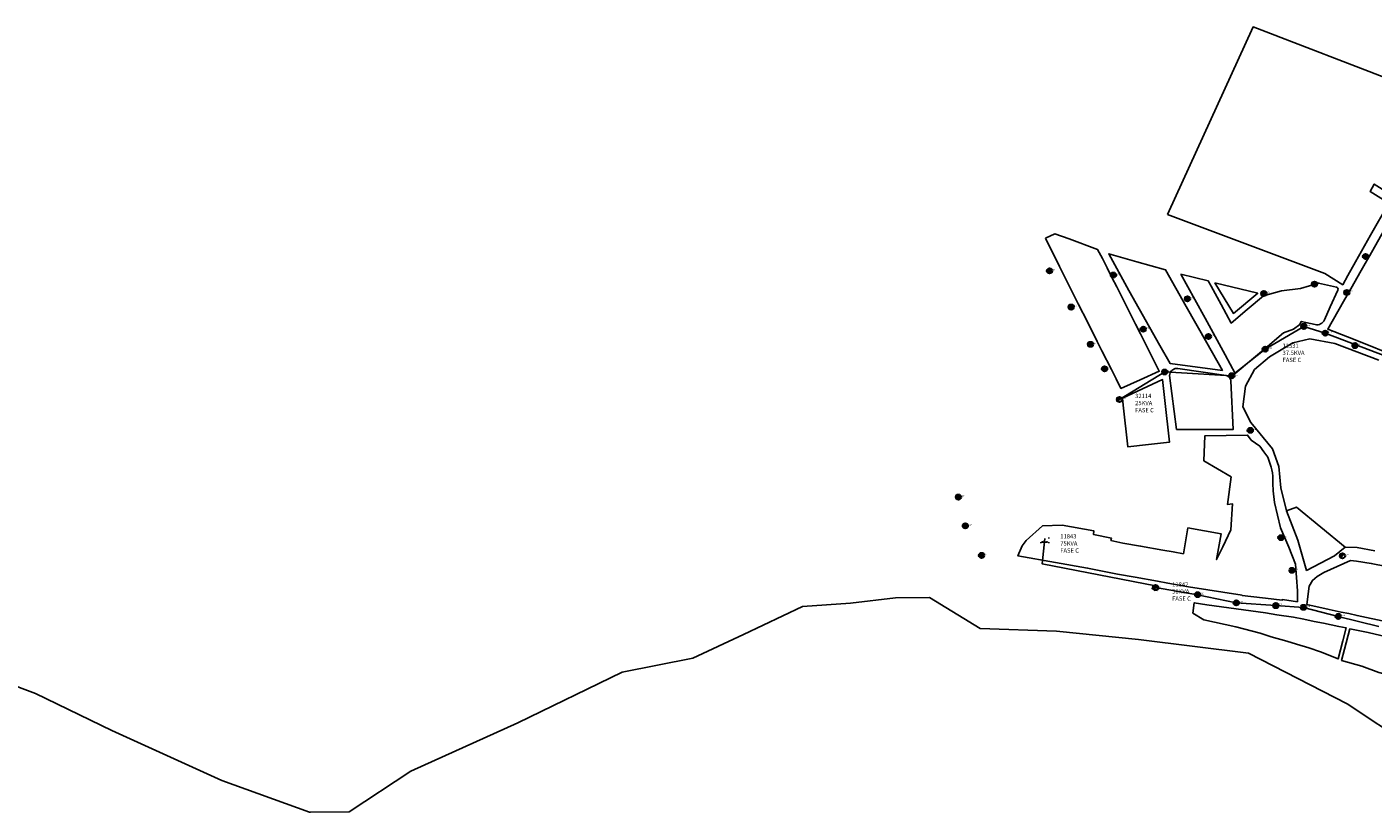
# Model space of a CAD drawing. Units: inches. Extents: x -732143 to -420175, y 9842215 to 10189398.
# Drawn here: x -616029 to -614748, y 9892450 to 9893197 of the extents above; entities that cross this region are included whole.
import ezdxf
from ezdxf.enums import TextEntityAlignment as Align

# ---------------------------------------------------------------- set-up
doc = ezdxf.new("R2010")
doc.units = ezdxf.units.IN
doc.header["$MEASUREMENT"] = 0
for name, color, linetype in [('Ecuador Provincias', 7, 'Continuous'), ('LABELS_TRAFOS', 50, 'Continuous'), ('Manzanas', 255, 'Continuous'), ('Postes', 74, 'Continuous'), ('SeccionadorFusible', 7, 'Continuous'), ('Tramo MT ISA AL1 1F', 160, 'Continuous'), ('Tramo MT Subterraneo', 191, 'Continuous')]:
    doc.layers.add(name, color=color, linetype=linetype)
doc.layers.add('Transformadores', color=240, linetype='Continuous', plot=False)

# ---------------------------------------------------------------- blocks, each defined once
blk = doc.blocks.new('TM')
at = {"layer": 'Transformadores', "linetype": 'Continuous', "const_width": 0.1}
blk.add_lwpolyline([(0, 0), (-1.7, -3), (1.7, -3)], close=True, dxfattribs=at)
at = {"layer": 'Transformadores', "flags": 1}
blk.add_attdef('TRA-COD', text='', height=1.3, dxfattribs=at).set_placement((0, -4), align=Align.MIDDLE)
blk = doc.blocks.new('TPMC')
at = {"layer": 'Transformadores'}
h = blk.add_hatch(color=256, dxfattribs=at)
h.dxf.hatch_style = 1
h.paths.add_polyline_path([(-1.7, -3), (-2.7, -3), (-2.7, -3.5), (2.7, -3.5), (2.7, -3), (1.7, -3)])
for p, q in [((3.7, 0.1), (3.7, 1.1)), ((-3.7, -3.5), (-3.7, -4.5)), ((-1.7, -3), (-2.7, -3)), ((-2.7, -3), (-2.7, -3.5)), ((2.7, -3.5), (-2.7, -3.5)), ((2.7, -3.5), (0, -3.5)), ((1.7, -3), (2.7, -3)), ((2.7, -3), (2.7, -3.5)), ((3.7, -3.5), (3.7, -4.5))]:
    blk.add_line(p, q, dxfattribs=at)
at = {"layer": 'Transformadores', "const_width": 0.1}
blk.add_lwpolyline([(-3.7, -4.5), (3.7, -4.5), (3.7, 1.1), (-3.7, 1.1)], close=True, dxfattribs=at)
at = {"layer": 'Transformadores', "linetype": 'Continuous', "const_width": 0.1}
blk.add_lwpolyline([(0, 0), (-1.7, -3), (1.7, -3)], close=True, dxfattribs=at)
at = {"layer": 'Transformadores', "flags": 1}
blk.add_attdef('TRA-COD', text='', height=1.3, dxfattribs=at).set_placement((0, -6.1), align=Align.MIDDLE)
blk = doc.blocks.new('PHA11')
h = blk.add_hatch(color=9)
h.dxf.hatch_style = 1
edge = h.paths.add_edge_path()
edge.add_arc((0.1, 0), 2.5, 0, 360)
at = {"lineweight": 30}
blk.add_circle((0.1, 0), 2.5, dxfattribs=at)
at = {"insert": (3, 1.8), "char_height": 1.36, "attachment_point": 1}
blk.add_mtext_dynamic_manual_height_columns('C11', width=1.206, gutter_width=12.5, heights=[0], dxfattribs=at)
at = {"flags": 1}
blk.add_attdef('CODIGOELEMENTO', (2.7, -2.8), '', height=2.5, dxfattribs=at)
blk = doc.blocks.new('PHA9')
h = blk.add_hatch(color=9)
h.dxf.hatch_style = 1
edge = h.paths.add_edge_path()
edge.add_arc((0.1, 0), 2.5, 0, 360)
at = {"lineweight": 30}
blk.add_circle((0.1, 0), 2.5, dxfattribs=at)
at = {"insert": (3.3, 1.7), "char_height": 1.36, "attachment_point": 1}
blk.add_mtext_dynamic_manual_height_columns('C9', width=1.206, gutter_width=12.5, heights=[0], dxfattribs=at)
at = {"flags": 1}
blk.add_attdef('CODIGOELEMENTO', (2.8, -3), '', height=2.5, dxfattribs=at)
blk = doc.blocks.new('PFV9m')
h = blk.add_hatch(color=7)
h.dxf.hatch_style = 1
h.paths.add_polyline_path([(1.8, 1.8, 0.668179), (-2.4, 0, 0.198912), (-1.7, -1.8)])
at = {"lineweight": 30}
blk.add_line((-1.7, -1.8), (1.8, 1.8), dxfattribs=at)
blk.add_circle((0.1, 0), 2.5, dxfattribs=at)
at = {"insert": (3.5, 1.7), "char_height": 1.36, "attachment_point": 1}
blk.add_mtext_dynamic_manual_height_columns('C9', width=1.265, gutter_width=12.5, heights=[0], dxfattribs=at)
at = {"flags": 1}
blk.add_attdef('CODIGOELEMENTO', (3.5, -2.9), '', height=2.5, dxfattribs=at)
blk = doc.blocks.new('PFV11m')
h = blk.add_hatch(color=7)
h.dxf.hatch_style = 1
h.paths.add_polyline_path([(1.8, 1.8, 0.668179), (-2.4, 0, 0.198912), (-1.7, -1.8)])
at = {"lineweight": 30}
blk.add_line((-1.7, -1.8), (1.8, 1.8), dxfattribs=at)
blk.add_circle((0.1, 0), 2.5, dxfattribs=at)
at = {"insert": (3.5, 1.6), "char_height": 1.36, "attachment_point": 1}
blk.add_mtext_dynamic_manual_height_columns('C11', width=1.265, gutter_width=12.5, heights=[0], dxfattribs=at)
at = {"flags": 1}
blk.add_attdef('CODIGOELEMENTO', (3.3, -2.7), '', height=2.5, dxfattribs=at)
blk = doc.blocks.new('PMT9')
h = blk.add_hatch(color=102)
h.dxf.hatch_style = 1
edge = h.paths.add_edge_path()
edge.add_arc((0.1, 0), 2.5, 0, 360)
at = {"lineweight": 30}
for p, q in [((-1.7, 1.8), (1.8, -1.8)), ((-1.7, -1.8), (1.8, 1.8))]:
    blk.add_line(p, q, dxfattribs=at)
blk.add_circle((0.1, 0), 2.5, dxfattribs=at)
at = {"insert": (3.7, 1), "char_height": 1.36, "width": 2.528, "attachment_point": 4}
blk.add_mtext('C9', dxfattribs=at)
at = {"flags": 1}
blk.add_attdef('CODIGOELEMENTO', (3.3, -2.7), '', height=2.5, dxfattribs=at)
blk = doc.blocks.new('SeccionadorF')
at = {"lineweight": 30}
blk.add_line((2.4, -0.5), (-2.3, 1.2), dxfattribs=at)
for centre in [(-2.6, -0.6), (2.7, -0.6)]:
    blk.add_circle(centre, 0.3, dxfattribs=at)
at = {"color": 7, "text_generation_flag": 2}
blk.add_text('S', height=1.5, rotation=60, dxfattribs=at).set_placement((0.1, 0.3), align=Align.MIDDLE_CENTER)

msp = doc.modelspace()

# ---------------------------------------------------------------- linework, layer by layer
at = {"layer": 'Ecuador Provincias'}
msp.add_lwpolyline([(-614713.399, 9892513.763), (-614772.65, 9892553.131), (-614866.752, 9892601.509), (-614971.512, 9892614.332), (-615049.426, 9892622.175), (-615121.931, 9892624.964), (-615170.364, 9892654.223), (-615202.583, 9892654.109), (-615245.504, 9892648.884), (-615291.159, 9892645.678), (-615347.451, 9892619.094), (-615395.702, 9892596.598), (-615462.76, 9892583.169), (-615561.979, 9892535.122), (-615663.806, 9892489.095), (-615722.782, 9892450.324), (-615759.386, 9892450.195), (-615760.394, 9892450.191), (-615843.717, 9892480.341), (-615948.601, 9892527.668), (-616021.223, 9892562.931), (-616112.615, 9892597.113)], dxfattribs=at)
at = {"layer": 'Manzanas'}
for points in [[(-614943.8, 9893018.833), (-614862.319, 9893197.147), (-614725.532, 9893144.59), (-614703.027, 9893150.624), (-614695.83, 9893122.428), (-614685.791, 9893117.692), (-614695.225, 9893100.057), (-614729.234, 9893036.481), (-614746.997, 9893047.684), (-614751.007, 9893040.588), (-614733.244, 9893029.386), (-614750.464, 9892998.915), (-614764.732, 9892973.668), (-614772.112, 9892960.609), (-614777.032, 9892951.903), (-614793.949, 9892962.572)], [(-614724.764, 9893026.097), (-614707.045, 9893016.822), (-614689.326, 9893007.546), (-614671.607, 9892998.271), (-614679.044, 9892985.244), (-614686.481, 9892972.218), (-614696.398, 9892954.849), (-614706.314, 9892937.481), (-614716.23, 9892920.112), (-614721.485, 9892911.604), (-614726.443, 9892902.92), (-614735.241, 9892887.509), (-614753.998, 9892894.967), (-614772.593, 9892902.361), (-614791.189, 9892909.754), (-614776.314, 9892935.807), (-614769.387, 9892947.939), (-614759.471, 9892965.307), (-614749.555, 9892982.676), (-614739.638, 9893000.045)], [(-615059.831, 9892996.123), (-615050.894, 9893000.381), (-615037.439, 9892995.449), (-615010.389, 9892985.533), (-615005.631, 9892976.738), (-615001.128, 9892967.809), (-614996.624, 9892958.881), (-614992.121, 9892949.952), (-614986.717, 9892939.238), (-614983.114, 9892932.095), (-614974.107, 9892914.238), (-614969.604, 9892905.309), (-614965.1, 9892896.381), (-614960.597, 9892887.453), (-614951.587, 9892869.597), (-614969.852, 9892861.451), (-614988.117, 9892853.305), (-614992.628, 9892862.244), (-614997.133, 9892871.172), (-615006.14, 9892889.029), (-615010.644, 9892897.957), (-615019.65, 9892915.815), (-615028.657, 9892933.672), (-615037.664, 9892951.529), (-615046.671, 9892969.386)], [(-614925.97, 9892931.266), (-614906.305, 9892896.488), (-614891.538, 9892870.374), (-614941.082, 9892876.823), (-614950.915, 9892894.212), (-614960.748, 9892911.6), (-614970.581, 9892928.989), (-614980.413, 9892946.378), (-614990.246, 9892963.767), (-614999.761, 9892981.359), (-614972.857, 9892973.6), (-614945.636, 9892966.044), (-614935.803, 9892948.655)], [(-614898.752, 9892953.547), (-614857.912, 9892943.744), (-614880.979, 9892924.562)], [(-614946.256, 9892841.81), (-614941.908, 9892802.047), (-614961.789, 9892799.873), (-614981.671, 9892797.698), (-614986.019, 9892837.462), (-614986.497, 9892843.944), (-614948.43, 9892861.691)], [(-614821.929, 9892686.065), (-614820.047, 9892660.571), (-614820.143, 9892650.322), (-614834.444, 9892652.392), (-614834.489, 9892651.894), (-614850.484, 9892653.728), (-614853.465, 9892654.069), (-614872.838, 9892656.289), (-614872.834, 9892656.468), (-614923.786, 9892664.625), (-614943.479, 9892668.112), (-614953.326, 9892669.856), (-614974.497, 9892673.604), (-614991.236, 9892676.568), (-615002.613, 9892678.833), (-615019.779, 9892682.238), (-615050.31, 9892687.605), (-615086.062, 9892693.89), (-615082.201, 9892703.491), (-615078.267, 9892708.64), (-615062.628, 9892722.655), (-615044.082, 9892723.062), (-615013.738, 9892717.727), (-615014.323, 9892714.288), (-614997.16, 9892710.872), (-614997.579, 9892708.407), (-614986.202, 9892706.143), (-614969.463, 9892703.179), (-614948.292, 9892699.43), (-614938.445, 9892697.687), (-614928.606, 9892695.9), (-614924.346, 9892720.579), (-614892.837, 9892715), (-614897.088, 9892690.364), (-614891.224, 9892702.577), (-614883.522, 9892718.846), (-614881.822, 9892743.387), (-614886.803, 9892742.952), (-614883.298, 9892769), (-614909.115, 9892784.28), (-614908.127, 9892808.26), (-614867.531, 9892808.842), (-614864.06, 9892804.071), (-614855.937, 9892798.41), (-614852.119, 9892792.977), (-614848.423, 9892787.718), (-614845.976, 9892781.241), (-614845.164, 9892778.329), (-614844.323, 9892775.769), (-614843.802, 9892772.865), (-614843.429, 9892769.812), (-614843.429, 9892765.978), (-614843.354, 9892762.769), (-614843.279, 9892755.727), (-614842.029, 9892744.633), (-614836.162, 9892720.537), (-614828.247, 9892702.17)], [(-614830.389, 9892736.855), (-614820.982, 9892740.247), (-614774.663, 9892702.109), (-614784.861, 9892694.046), (-614811.376, 9892680.013), (-614819.582, 9892708.869)], [(-614830.389, 9892736.855), (-614820.982, 9892740.247), (-614797.822, 9892721.178), (-614774.663, 9892702.109), (-614784.861, 9892694.046), (-614811.376, 9892680.013), (-614819.582, 9892708.869)], [(-614780.701, 9892626.881), (-614773.828, 9892625.503), (-614776.991, 9892613.203), (-614781.424, 9892595.964), (-614798.228, 9892602.654), (-614809.298, 9892606.443), (-614821.007, 9892609.869), (-614830.227, 9892612.915), (-614845.189, 9892616.835), (-614855.646, 9892620.248), (-614878.651, 9892626.438), (-614909.077, 9892633.202), (-614919.645, 9892639.495), (-614918.319, 9892649.407), (-614906.216, 9892647.213), (-614850.537, 9892639.584), (-614839.661, 9892637.933), (-614823.843, 9892635.531), (-614814.038, 9892633.565), (-614804.233, 9892631.599), (-614795.408, 9892629.83)], [(-614770.245, 9892624.581), (-614752.78, 9892621.129), (-614735.454, 9892617.058), (-614724.746, 9892614.541), (-614715.011, 9892612.253), (-614706.834, 9892610.332), (-614691.745, 9892606.786), (-614675.731, 9892603.023), (-614683.013, 9892571.349), (-614684.178, 9892566.281), (-614697.816, 9892571.35), (-614708.07, 9892573.364), (-614719.93, 9892576.068), (-614731.809, 9892580.273), (-614742.543, 9892582.976), (-614758.71, 9892589.135), (-614778.043, 9892594.258), (-614775.241, 9892605.153)]]:
    msp.add_lwpolyline(points, close=True, dxfattribs=at)
for points in [[(-614931.188, 9892962.04), (-614904.983, 9892955.536), (-614902.264, 9892950.526), (-614892.638, 9892932.995), (-614883.056, 9892915.439), (-614867.803, 9892928.375), (-614852.517, 9892941.272), (-614835.155, 9892946.024), (-614817.29, 9892948.22), (-614800.084, 9892953.509), (-614782.949, 9892949.612, -0.47416624), (-614781.569, 9892946.84), (-614788.79, 9892930.841), (-614794.409, 9892918.391, -0.35661823), (-614803.201, 9892914.016), (-614816.522, 9892917.043), (-614817.891, 9892914), (-614823.929, 9892909.5), (-614833.354, 9892906.16), (-614848.641, 9892893.264), (-614863.894, 9892880.328), (-614879.239, 9892867.501), (-614888.82, 9892885.056), (-614898.401, 9892902.612), (-614907.983, 9892920.168), (-614917.609, 9892937.698)], [(-614883.35, 9892860.325), (-614881.141, 9892814.265), (-614935.193, 9892814.234), (-614941.734, 9892865.381, -0.4178336), (-614934.988, 9892872.211, -0.03577522), (-614934.026, 9892872.142), (-614888.065, 9892865.523, -0.35863359)], [(-614662.382, 9892660.504), (-614665.967, 9892643.564), (-614671.534, 9892617.254), (-614681.132, 9892619.337), (-614695.795, 9892622.518), (-614734.997, 9892631.022), (-614763.285, 9892637.159), (-614771.073, 9892638.986), (-614778.623, 9892640.496), (-614789.942, 9892642.942), (-614811.09, 9892647.804), (-614809.073, 9892665.087), (-614805.908, 9892670.606), (-614801.387, 9892674.277), (-614794.814, 9892678.054), (-614769.642, 9892689.542), (-614763.921, 9892688.757), (-614749.772, 9892686.815), (-614735.471, 9892683.92), (-614723.435, 9892681.923), (-614709.703, 9892679.363), (-614701.169, 9892677.768), (-614684.894, 9892674.752), (-614669.197, 9892671.79, -0.38383108)]]:
    msp.add_lwpolyline(points, format="xyb", close=True, dxfattribs=at)
msp.add_lwpolyline([(-614746.565, 9892698.78), (-614763.292, 9892701.856), (-614774.663, 9892702.109), (-614820.982, 9892740.247), (-614830.389, 9892736.855), (-614835.904, 9892758.622), (-614837.895, 9892779.039), (-614843.887, 9892795.739), (-614864.512, 9892820.673), (-614872.123, 9892835.767), (-614869.591, 9892855.281), (-614860.906, 9892871.18), (-614846.598, 9892883.176), (-614824.345, 9892896.546), (-614808.423, 9892900.34), (-614784.542, 9892896.004), (-614742.688, 9892880.256)], dxfattribs=at)
at = {"layer": 'Tramo MT ISA AL1 1F'}
for p, q in [((-614850.849, 9892890.637), (-614882.738, 9892865.299)), ((-614850.849, 9892890.637), (-614850.93, 9892890.043)), ((-614989.594, 9892842.713), (-614989.732, 9892843.193)), ((-614955.22, 9892663.728), (-614955.306, 9892663.441)), ((-614955.22, 9892663.728), (-614954.874, 9892663.238))]:
    msp.add_line(p, q, dxfattribs=at)
for points in [[(-614706.802, 9892870.749), (-614734.255, 9892883.389), (-614793.772, 9892905.847), (-614814.121, 9892912.238), (-614850.849, 9892890.637)], [(-614882.738, 9892865.299), (-614946.444, 9892868.861), (-614989.594, 9892842.713)], [(-614742.516, 9892626.588), (-614781.403, 9892636.345), (-614814.406, 9892644.956), (-614840.758, 9892646.603), (-614878.395, 9892649.222), (-614915.134, 9892657.005), (-614955.22, 9892663.728)]]:
    msp.add_lwpolyline(points, dxfattribs=at)
at = {"layer": 'Tramo MT Subterraneo'}
msp.add_lwpolyline([(-614955.306, 9892663.441), (-614955.298, 9892665.272), (-615062.921, 9892686.322), (-615060.539, 9892710.399)], dxfattribs=at)

# ---------------------------------------------------------------- block references
at = {"layer": 'Postes'}
for name, p in [('PHA9', (-614755.305, 9892978.772)), ('PHA9', (-615056.154, 9892965.033)), ('PHA9', (-614995.349, 9892961.133)), ('PHA9', (-614803.973, 9892952.497)), ('PHA9', (-614773.197, 9892944.488)), ('PHA9', (-614924.899, 9892938.502)), ('PHA9', (-614852.195, 9892943.503)), ('PHA9', (-615035.56, 9892930.641)), ('PHA9', (-614966.97, 9892909.564)), ('PHA11', (-614814.121, 9892912.238)), ('PHA11', (-614793.772, 9892905.847)), ('PHA9', (-615017.156, 9892895.213)), ('PHA9', (-614904.963, 9892902.631)), ('PHA11', (-614765.369, 9892893.951)), ('PHA11', (-614850.849, 9892890.637)), ('PHA9', (-615003.715, 9892871.919)), ('PHA9', (-614946.444, 9892868.861)), ('PHA11', (-614882.738, 9892865.299)), ('PFV9m', (-614989.594, 9892842.713)), ('PHA9', (-614865.067, 9892813.35)), ('PMT9', (-615142.838, 9892749.865)), ('PMT9', (-615136.309, 9892722.522)), ('PHA9', (-614835.88, 9892711.27)), ('PHA9', (-615120.835, 9892694.365)), ('PFV9m', (-614777.347, 9892694.01)), ('PHA9', (-614825.27, 9892680.168)), ('PFV11m', (-614955.22, 9892663.728)), ('PHA11', (-614915.134, 9892657.005)), ('PHA11', (-614878.395, 9892649.222)), ('PHA11', (-614840.758, 9892646.603)), ('PHA11', (-614814.406, 9892644.956)), ('PHA11', (-614781.403, 9892636.345))]:
    msp.add_blockref(name, p, dxfattribs=at)
at = {"layer": 'SeccionadorFusible'}
msp.add_blockref('SeccionadorF', (-614955.306, 9892663.441), dxfattribs=at)
at = {"layer": 'Transformadores'}
for name, p in [('TM', (-614850.93, 9892890.043)), ('TM', (-614989.732, 9892843.193)), ('TPMC', (-615060.539, 9892710.399)), ('TM', (-614954.874, 9892663.238))]:
    msp.add_blockref(name, p, dxfattribs=at)

# ---------------------------------------------------------------- texts
at = {"layer": 'LABELS_TRAFOS', "char_height": 4.06401, "attachment_point": 1}
for s, insert in [('11531^M^J37.5KVA^M^JFASE C', (-614834.253, 9892895.917)), ('32114^M^J25KVA^M^JFASE C', (-614974.548, 9892848.123)), ('11843^M^J75KVA^M^JFASE C', (-615045.825, 9892714.62)), ('11842^M^J50KVA^M^JFASE C', (-614939.343, 9892668.893))]:
    msp.add_mtext(s, dxfattribs=dict(at, insert=insert))

doc.saveas('drawing.dxf')
